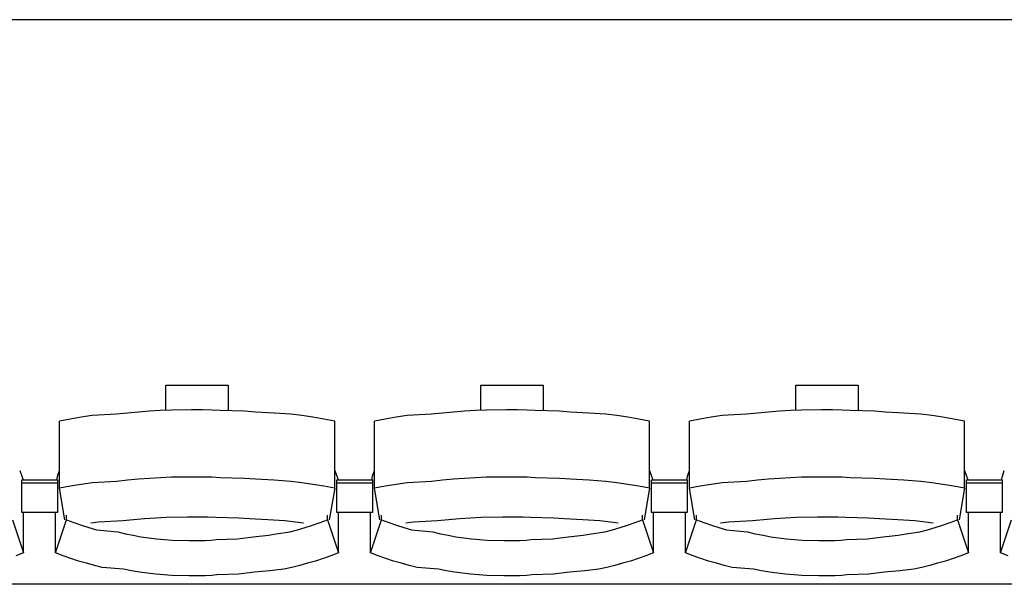
# Model space of a CAD drawing. Units: centimetres. Extents: x 72094364 to 72098278, y 14948484 to 14956530.
# Drawn here: x 72096343 to 72096509, y 14952462 to 14952557 of the extents above; entities that cross this region are included whole.
import ezdxf

# ---------------------------------------------------------------- set-up
doc = ezdxf.new("R2010")
doc.units = ezdxf.units.CM
doc.header["$LTSCALE"] = 50.8

# ---------------------------------------------------------------- blocks, each defined once
blk = doc.blocks.new('gradin')
for p, q in [((1658, -410), (-14, -410)), ((1267.25, -471.5), (1277.75, -471.5)), ((1267.25, -475.74), (1267.25, -471.5)), ((1277.75, -471.5), (1277.75, -475.8)), ((1320.25, -471.5), (1330.75, -471.5)), ((1320.25, -475.74), (1320.25, -471.5)), ((1330.75, -471.5), (1330.75, -475.8)), ((1373.25, -471.5), (1383.75, -471.5)), ((1373.25, -475.74), (1373.25, -471.5)), ((1383.75, -471.5), (1383.75, -475.8)), ((1253.01, -476.89), (1251.17, -477.19)), ((1254.85, -476.62), (1253.01, -476.89)), ((1258.94, -476.38), (1254.85, -476.62)), ((1260.79, -476.18), (1258.94, -476.38)), ((1262.64, -476.01), (1260.79, -476.18)), ((1264.49, -475.87), (1262.64, -476.01)), ((1266.35, -475.77), (1264.49, -475.87)), ((1268.21, -475.7), (1266.35, -475.77)), ((1271.57, -475.67), (1268.21, -475.7)), ((1273.43, -475.67), (1271.57, -475.67)), ((1275.04, -475.7), (1273.43, -475.67)), ((1276.39, -475.77), (1275.04, -475.7)), ((1280.51, -475.87), (1276.39, -475.77)), ((1282.36, -476.01), (1280.51, -475.87)), ((1285.46, -476.18), (1282.36, -476.01)), ((1288.31, -476.38), (1285.46, -476.18)), ((1290.15, -476.62), (1288.31, -476.38)), ((1291.99, -476.89), (1290.15, -476.62)), ((1293.83, -477.19), (1291.99, -476.89)), ((1306.01, -476.89), (1304.17, -477.19)), ((1307.85, -476.62), (1306.01, -476.89)), ((1311.94, -476.38), (1307.85, -476.62)), ((1313.79, -476.18), (1311.94, -476.38)), ((1315.64, -476.01), (1313.79, -476.18)), ((1317.49, -475.87), (1315.64, -476.01)), ((1319.35, -475.77), (1317.49, -475.87)), ((1321.21, -475.7), (1319.35, -475.77)), ((1324.57, -475.67), (1321.21, -475.7)), ((1326.43, -475.67), (1324.57, -475.67)), ((1328.04, -475.7), (1326.43, -475.67)), ((1329.39, -475.77), (1328.04, -475.7)), ((1333.51, -475.87), (1329.39, -475.77)), ((1335.36, -476.01), (1333.51, -475.87)), ((1338.46, -476.18), (1335.36, -476.01)), ((1341.31, -476.38), (1338.46, -476.18)), ((1343.15, -476.62), (1341.31, -476.38)), ((1344.99, -476.89), (1343.15, -476.62)), ((1346.83, -477.19), (1344.99, -476.89)), ((1359.01, -476.89), (1357.17, -477.19)), ((1360.85, -476.62), (1359.01, -476.89)), ((1364.94, -476.38), (1360.85, -476.62)), ((1366.79, -476.18), (1364.94, -476.38)), ((1368.64, -476.01), (1366.79, -476.18)), ((1370.49, -475.87), (1368.64, -476.01)), ((1372.35, -475.77), (1370.49, -475.87)), ((1374.21, -475.7), (1372.35, -475.77)), ((1377.57, -475.67), (1374.21, -475.7)), ((1379.43, -475.67), (1377.57, -475.67)), ((1381.04, -475.7), (1379.43, -475.67)), ((1382.39, -475.77), (1381.04, -475.7)), ((1386.51, -475.87), (1382.39, -475.77)), ((1388.36, -476.01), (1386.51, -475.87)), ((1391.46, -476.18), (1388.36, -476.01)), ((1394.31, -476.38), (1391.46, -476.18)), ((1396.15, -476.62), (1394.31, -476.38)), ((1397.99, -476.89), (1396.15, -476.62)), ((1399.83, -477.19), (1397.99, -476.89)), ((1251.17, -477.19), (1249.34, -477.53)), ((1249.34, -488.83), (1249.34, -477.53)), ((1295.66, -477.53), (1293.83, -477.19)), ((1295.66, -488.83), (1295.66, -477.53)), ((1304.17, -477.19), (1302.34, -477.53)), ((1302.34, -488.83), (1302.34, -477.53)), ((1348.66, -477.53), (1346.83, -477.19)), ((1348.66, -488.83), (1348.66, -477.53)), ((1357.17, -477.19), (1355.34, -477.53)), ((1355.34, -488.83), (1355.34, -477.53)), ((1401.66, -477.53), (1399.83, -477.19)), ((1401.66, -488.83), (1401.66, -477.53)), ((1242.66, -485.86), (1243.22, -487.44)), ((1248.89, -487.51), (1249.01, -486.8)), ((1249.01, -486.8), (1249.34, -485.86)), ((1266.35, -487.07), (1264.49, -487.17)), ((1268.21, -487), (1266.35, -487.07)), ((1271.57, -486.97), (1268.21, -487)), ((1273.43, -486.97), (1271.57, -486.97)), ((1275.04, -487), (1273.43, -486.97)), ((1276.39, -487.07), (1275.04, -487)), ((1280.51, -487.17), (1276.39, -487.07)), ((1295.66, -485.86), (1296.22, -487.44)), ((1301.89, -487.51), (1302.01, -486.8)), ((1302.01, -486.8), (1302.34, -485.86)), ((1319.35, -487.07), (1317.49, -487.17)), ((1321.21, -487), (1319.35, -487.07)), ((1324.57, -486.97), (1321.21, -487)), ((1326.43, -486.97), (1324.57, -486.97)), ((1328.04, -487), (1326.43, -486.97)), ((1329.39, -487.07), (1328.04, -487)), ((1333.51, -487.17), (1329.39, -487.07)), ((1348.66, -485.86), (1349.22, -487.44)), ((1354.89, -487.51), (1355.01, -486.8)), ((1355.01, -486.8), (1355.34, -485.86)), ((1372.35, -487.07), (1370.49, -487.17)), ((1374.21, -487), (1372.35, -487.07)), ((1377.57, -486.97), (1374.21, -487)), ((1379.43, -486.97), (1377.57, -486.97)), ((1381.04, -487), (1379.43, -486.97)), ((1382.39, -487.07), (1381.04, -487)), ((1386.51, -487.17), (1382.39, -487.07)), ((1401.66, -485.86), (1402.22, -487.44)), ((1407.89, -487.51), (1408.01, -486.8)), ((1408.01, -486.8), (1408.34, -485.86)), ((1243, -492.91), (1243, -487.44)), ((1243, -487.44), (1249, -487.44)), ((1243, -492.91), (1243, -487.44)), ((1243, -487.44), (1249, -487.44)), ((1243, -487.91), (1249, -487.91)), ((1243, -487.91), (1249, -487.91)), ((1249, -487.44), (1249, -492.91)), ((1249, -487.44), (1249, -492.91)), ((1251.17, -488.49), (1249.34, -488.83)), ((1253.01, -488.18), (1251.17, -488.49)), ((1254.85, -487.91), (1253.01, -488.18)), ((1258.94, -487.68), (1254.85, -487.91)), ((1260.79, -487.47), (1258.94, -487.68)), ((1262.64, -487.3), (1260.79, -487.47)), ((1264.49, -487.17), (1262.64, -487.3)), ((1282.36, -487.3), (1280.51, -487.17)), ((1285.46, -487.47), (1282.36, -487.3)), ((1288.31, -487.68), (1285.46, -487.47)), ((1290.15, -487.91), (1288.31, -487.68)), ((1291.99, -488.18), (1290.15, -487.91)), ((1293.83, -488.49), (1291.99, -488.18)), ((1295.66, -488.83), (1293.83, -488.49)), ((1296, -492.91), (1296, -487.44)), ((1296, -487.44), (1302, -487.44)), ((1296, -492.91), (1296, -487.44)), ((1296, -487.44), (1302, -487.44)), ((1296, -487.91), (1302, -487.91)), ((1296, -487.91), (1302, -487.91)), ((1302, -487.44), (1302, -492.91)), ((1302, -487.44), (1302, -492.91)), ((1304.17, -488.49), (1302.34, -488.83)), ((1306.01, -488.18), (1304.17, -488.49)), ((1307.85, -487.91), (1306.01, -488.18)), ((1311.94, -487.68), (1307.85, -487.91)), ((1313.79, -487.47), (1311.94, -487.68)), ((1315.64, -487.3), (1313.79, -487.47)), ((1317.49, -487.17), (1315.64, -487.3)), ((1335.36, -487.3), (1333.51, -487.17)), ((1338.46, -487.47), (1335.36, -487.3)), ((1341.31, -487.68), (1338.46, -487.47)), ((1343.15, -487.91), (1341.31, -487.68)), ((1344.99, -488.18), (1343.15, -487.91)), ((1346.83, -488.49), (1344.99, -488.18)), ((1348.66, -488.83), (1346.83, -488.49)), ((1349, -492.91), (1349, -487.44)), ((1349, -487.44), (1355, -487.44)), ((1349, -492.91), (1349, -487.44)), ((1349, -487.44), (1355, -487.44)), ((1349, -487.91), (1355, -487.91)), ((1349, -487.91), (1355, -487.91)), ((1355, -487.44), (1355, -492.91)), ((1355, -487.44), (1355, -492.91)), ((1357.17, -488.49), (1355.34, -488.83)), ((1359.01, -488.18), (1357.17, -488.49)), ((1360.85, -487.91), (1359.01, -488.18)), ((1364.94, -487.68), (1360.85, -487.91)), ((1366.79, -487.47), (1364.94, -487.68)), ((1368.64, -487.3), (1366.79, -487.47)), ((1370.49, -487.17), (1368.64, -487.3)), ((1388.36, -487.3), (1386.51, -487.17)), ((1391.46, -487.47), (1388.36, -487.3)), ((1394.31, -487.68), (1391.46, -487.47)), ((1396.15, -487.91), (1394.31, -487.68)), ((1397.99, -488.18), (1396.15, -487.91)), ((1399.83, -488.49), (1397.99, -488.18)), ((1401.66, -488.83), (1399.83, -488.49)), ((1402, -492.91), (1402, -487.44)), ((1402, -487.44), (1408, -487.44)), ((1402, -492.91), (1402, -487.44)), ((1402, -487.44), (1408, -487.44)), ((1402, -487.91), (1408, -487.91)), ((1402, -487.91), (1408, -487.91)), ((1408, -487.44), (1408, -492.91)), ((1408, -487.44), (1408, -492.91)), ((1250.25, -494.16), (1249.34, -488.83)), ((1295.66, -488.83), (1294.75, -494.16)), ((1303.25, -494.16), (1302.34, -488.83)), ((1348.66, -488.83), (1347.75, -494.16)), ((1356.25, -494.16), (1355.34, -488.83)), ((1401.66, -488.83), (1400.75, -494.16)), ((1249, -492.91), (1243, -492.91)), ((1249, -492.91), (1243, -492.91)), ((1243.32, -499.69), (1243.32, -492.91)), ((1248.68, -499.69), (1248.68, -492.91)), ((1250.53, -494.13), (1250.53, -493.34)), ((1270.91, -493.7), (1267.32, -493.76)), ((1272.5, -493.69), (1270.91, -493.7)), ((1274.34, -493.7), (1272.5, -493.69)), ((1275.67, -493.76), (1274.34, -493.7)), ((1294.47, -494.13), (1294.47, -493.34)), ((1302, -492.91), (1296, -492.91)), ((1302, -492.91), (1296, -492.91)), ((1296.32, -499.69), (1296.32, -492.91)), ((1301.68, -499.69), (1301.68, -492.91)), ((1303.53, -494.13), (1303.53, -493.34)), ((1323.91, -493.7), (1320.32, -493.76)), ((1325.5, -493.69), (1323.91, -493.7)), ((1327.34, -493.7), (1325.5, -493.69)), ((1328.67, -493.76), (1327.34, -493.7)), ((1347.47, -494.13), (1347.47, -493.34)), ((1355, -492.91), (1349, -492.91)), ((1355, -492.91), (1349, -492.91)), ((1349.32, -499.69), (1349.32, -492.91)), ((1354.68, -499.69), (1354.68, -492.91)), ((1356.53, -494.13), (1356.53, -493.34)), ((1376.91, -493.7), (1373.32, -493.76)), ((1378.5, -493.69), (1376.91, -493.7)), ((1380.34, -493.7), (1378.5, -493.69)), ((1381.67, -493.76), (1380.34, -493.7)), ((1400.47, -494.13), (1400.47, -493.34)), ((1408, -492.91), (1402, -492.91)), ((1408, -492.91), (1402, -492.91)), ((1402.32, -499.69), (1402.32, -492.91)), ((1407.68, -499.69), (1407.68, -492.91)), ((1241.47, -494.13), (1243.32, -499.69)), ((1248.68, -499.69), (1250.53, -494.13)), ((1250.53, -494.13), (1251.79, -494.61)), ((1251.79, -494.61), (1253.05, -495.05)), ((1253.05, -495.05), (1254.32, -495.46)), ((1255.92, -494.55), (1254.61, -494.74)), ((1259.99, -494.32), (1255.92, -494.55)), ((1261.82, -494.13), (1259.99, -494.32)), ((1263.65, -493.97), (1261.82, -494.13)), ((1265.49, -493.85), (1263.65, -493.97)), ((1267.32, -493.76), (1265.49, -493.85)), ((1279.51, -493.85), (1275.67, -493.76)), ((1281.35, -493.97), (1279.51, -493.85)), ((1284.43, -494.13), (1281.35, -493.97)), ((1287.26, -494.32), (1284.43, -494.13)), ((1289.08, -494.55), (1287.26, -494.32)), ((1290.39, -494.74), (1289.08, -494.55)), ((1290.68, -495.46), (1291.95, -495.05)), ((1291.95, -495.05), (1293.21, -494.61)), ((1293.21, -494.61), (1294.47, -494.13)), ((1294.47, -494.13), (1296.32, -499.69)), ((1301.68, -499.69), (1303.53, -494.13)), ((1303.53, -494.13), (1304.79, -494.61)), ((1304.79, -494.61), (1306.05, -495.05)), ((1306.05, -495.05), (1307.32, -495.46)), ((1308.92, -494.55), (1307.61, -494.74)), ((1312.99, -494.32), (1308.92, -494.55)), ((1314.82, -494.13), (1312.99, -494.32)), ((1316.65, -493.97), (1314.82, -494.13)), ((1318.49, -493.85), (1316.65, -493.97)), ((1320.32, -493.76), (1318.49, -493.85)), ((1332.51, -493.85), (1328.67, -493.76)), ((1334.35, -493.97), (1332.51, -493.85)), ((1337.43, -494.13), (1334.35, -493.97)), ((1340.26, -494.32), (1337.43, -494.13)), ((1342.08, -494.55), (1340.26, -494.32)), ((1343.39, -494.74), (1342.08, -494.55)), ((1343.68, -495.46), (1344.95, -495.05)), ((1344.95, -495.05), (1346.21, -494.61)), ((1346.21, -494.61), (1347.47, -494.13)), ((1347.47, -494.13), (1349.32, -499.69)), ((1354.68, -499.69), (1356.53, -494.13)), ((1356.53, -494.13), (1357.79, -494.61)), ((1357.79, -494.61), (1359.05, -495.05)), ((1359.05, -495.05), (1360.32, -495.46)), ((1361.92, -494.55), (1360.61, -494.74)), ((1365.99, -494.32), (1361.92, -494.55)), ((1367.82, -494.13), (1365.99, -494.32)), ((1369.65, -493.97), (1367.82, -494.13)), ((1371.49, -493.85), (1369.65, -493.97)), ((1373.32, -493.76), (1371.49, -493.85)), ((1385.51, -493.85), (1381.67, -493.76)), ((1387.35, -493.97), (1385.51, -493.85)), ((1390.43, -494.13), (1387.35, -493.97)), ((1393.26, -494.32), (1390.43, -494.13)), ((1395.08, -494.55), (1393.26, -494.32)), ((1396.39, -494.74), (1395.08, -494.55)), ((1396.68, -495.46), (1397.95, -495.05)), ((1397.95, -495.05), (1399.21, -494.61)), ((1399.21, -494.61), (1400.47, -494.13)), ((1400.47, -494.13), (1402.32, -499.69)), ((1407.68, -499.69), (1409.53, -494.13)), ((1254.32, -495.46), (1255.6, -495.84)), ((1255.6, -495.84), (1259.15, -496.18)), ((1259.15, -496.18), (1260.44, -496.48)), ((1260.44, -496.48), (1261.75, -496.75)), ((1261.75, -496.75), (1263.06, -496.99)), ((1263.06, -496.99), (1264.37, -497.19)), ((1280.63, -497.19), (1281.94, -496.99)), ((1281.94, -496.99), (1284.5, -496.75)), ((1284.5, -496.75), (1285.81, -496.48)), ((1285.81, -496.48), (1288.1, -496.18)), ((1288.1, -496.18), (1289.4, -495.84)), ((1289.4, -495.84), (1290.68, -495.46)), ((1307.32, -495.46), (1308.6, -495.84)), ((1308.6, -495.84), (1312.15, -496.18)), ((1312.15, -496.18), (1313.44, -496.48)), ((1313.44, -496.48), (1314.75, -496.75)), ((1314.75, -496.75), (1316.06, -496.99)), ((1316.06, -496.99), (1317.37, -497.19)), ((1333.63, -497.19), (1334.94, -496.99)), ((1334.94, -496.99), (1337.5, -496.75)), ((1337.5, -496.75), (1338.81, -496.48)), ((1338.81, -496.48), (1341.1, -496.18)), ((1341.1, -496.18), (1342.4, -495.84)), ((1342.4, -495.84), (1343.68, -495.46)), ((1360.32, -495.46), (1361.6, -495.84)), ((1361.6, -495.84), (1365.15, -496.18)), ((1365.15, -496.18), (1366.44, -496.48)), ((1366.44, -496.48), (1367.75, -496.75)), ((1367.75, -496.75), (1369.06, -496.99)), ((1369.06, -496.99), (1370.37, -497.19)), ((1386.63, -497.19), (1387.94, -496.99)), ((1387.94, -496.99), (1390.5, -496.75)), ((1390.5, -496.75), (1391.81, -496.48)), ((1391.81, -496.48), (1394.1, -496.18)), ((1394.1, -496.18), (1395.4, -495.84)), ((1395.4, -495.84), (1396.68, -495.46)), ((1264.37, -497.19), (1265.69, -497.35)), ((1265.69, -497.35), (1267.01, -497.48)), ((1267.01, -497.48), (1268.34, -497.57)), ((1268.34, -497.57), (1271.17, -497.62)), ((1271.17, -497.62), (1272.5, -497.64)), ((1272.5, -497.64), (1273.83, -497.62)), ((1273.83, -497.62), (1274.9, -497.57)), ((1274.9, -497.57), (1275.73, -497.48)), ((1275.73, -497.48), (1279.31, -497.35)), ((1279.31, -497.35), (1280.63, -497.19)), ((1317.37, -497.19), (1318.69, -497.35)), ((1318.69, -497.35), (1320.01, -497.48)), ((1320.01, -497.48), (1321.34, -497.57)), ((1321.34, -497.57), (1324.17, -497.62)), ((1324.17, -497.62), (1325.5, -497.64)), ((1325.5, -497.64), (1326.83, -497.62)), ((1326.83, -497.62), (1327.9, -497.57)), ((1327.9, -497.57), (1328.73, -497.48)), ((1328.73, -497.48), (1332.31, -497.35)), ((1332.31, -497.35), (1333.63, -497.19)), ((1370.37, -497.19), (1371.69, -497.35)), ((1371.69, -497.35), (1373.01, -497.48)), ((1373.01, -497.48), (1374.34, -497.57)), ((1374.34, -497.57), (1377.17, -497.62)), ((1377.17, -497.62), (1378.5, -497.64)), ((1378.5, -497.64), (1379.83, -497.62)), ((1379.83, -497.62), (1380.9, -497.57)), ((1380.9, -497.57), (1381.73, -497.48)), ((1381.73, -497.48), (1385.31, -497.35)), ((1385.31, -497.35), (1386.63, -497.19)), ((1243.32, -499.69), (1242.03, -500.19)), ((1249.97, -500.19), (1248.68, -499.69)), ((1251.27, -500.65), (1249.97, -500.19)), ((1295.03, -500.19), (1293.73, -500.65)), ((1296.32, -499.69), (1295.03, -500.19)), ((1302.97, -500.19), (1301.68, -499.69)), ((1304.27, -500.65), (1302.97, -500.19)), ((1348.03, -500.19), (1346.73, -500.65)), ((1349.32, -499.69), (1348.03, -500.19)), ((1355.97, -500.19), (1354.68, -499.69)), ((1357.27, -500.65), (1355.97, -500.19)), ((1401.03, -500.19), (1399.73, -500.65)), ((1402.32, -499.69), (1401.03, -500.19)), ((1408.97, -500.19), (1407.68, -499.69)), ((1252.57, -501.08), (1251.27, -500.65)), ((1253.89, -501.47), (1252.57, -501.08)), ((1255.22, -501.83), (1253.89, -501.47)), ((1256.55, -502.16), (1255.22, -501.83)), ((1289.78, -501.83), (1288.45, -502.16)), ((1291.11, -501.47), (1289.78, -501.83)), ((1292.43, -501.08), (1291.11, -501.47)), ((1293.73, -500.65), (1292.43, -501.08)), ((1305.57, -501.08), (1304.27, -500.65)), ((1306.89, -501.47), (1305.57, -501.08)), ((1308.22, -501.83), (1306.89, -501.47)), ((1309.55, -502.16), (1308.22, -501.83)), ((1342.78, -501.83), (1341.45, -502.16)), ((1344.11, -501.47), (1342.78, -501.83)), ((1345.43, -501.08), (1344.11, -501.47)), ((1346.73, -500.65), (1345.43, -501.08)), ((1358.57, -501.08), (1357.27, -500.65)), ((1359.89, -501.47), (1358.57, -501.08)), ((1361.22, -501.83), (1359.89, -501.47)), ((1362.55, -502.16), (1361.22, -501.83)), ((1395.78, -501.83), (1394.45, -502.16)), ((1397.11, -501.47), (1395.78, -501.83)), ((1398.43, -501.08), (1397.11, -501.47)), ((1399.73, -500.65), (1398.43, -501.08)), ((1260.14, -502.45), (1256.55, -502.16)), ((1261.48, -502.71), (1260.14, -502.45)), ((1262.83, -502.94), (1261.48, -502.71)), ((1264.18, -503.13), (1262.83, -502.94)), ((1265.54, -503.29), (1264.18, -503.13)), ((1266.9, -503.41), (1265.54, -503.29)), ((1268.26, -503.49), (1266.9, -503.41)), ((1271.13, -503.55), (1268.26, -503.49)), ((1272.5, -503.56), (1271.13, -503.55)), ((1273.86, -503.55), (1272.5, -503.56)), ((1274.98, -503.49), (1273.86, -503.55)), ((1275.84, -503.41), (1274.98, -503.49)), ((1279.46, -503.29), (1275.84, -503.41)), ((1280.82, -503.13), (1279.46, -503.29)), ((1282.17, -502.94), (1280.82, -503.13)), ((1284.77, -502.71), (1282.17, -502.94)), ((1287.11, -502.45), (1284.77, -502.71)), ((1288.45, -502.16), (1287.11, -502.45)), ((1313.14, -502.45), (1309.55, -502.16)), ((1314.48, -502.71), (1313.14, -502.45)), ((1315.83, -502.94), (1314.48, -502.71)), ((1317.18, -503.13), (1315.83, -502.94)), ((1318.54, -503.29), (1317.18, -503.13)), ((1319.9, -503.41), (1318.54, -503.29)), ((1321.26, -503.49), (1319.9, -503.41)), ((1324.13, -503.55), (1321.26, -503.49)), ((1325.5, -503.56), (1324.13, -503.55)), ((1326.86, -503.55), (1325.5, -503.56)), ((1327.98, -503.49), (1326.86, -503.55)), ((1328.84, -503.41), (1327.98, -503.49)), ((1332.46, -503.29), (1328.84, -503.41)), ((1333.82, -503.13), (1332.46, -503.29)), ((1335.17, -502.94), (1333.82, -503.13)), ((1337.77, -502.71), (1335.17, -502.94)), ((1340.11, -502.45), (1337.77, -502.71)), ((1341.45, -502.16), (1340.11, -502.45)), ((1366.14, -502.45), (1362.55, -502.16)), ((1367.48, -502.71), (1366.14, -502.45)), ((1368.83, -502.94), (1367.48, -502.71)), ((1370.18, -503.13), (1368.83, -502.94)), ((1371.54, -503.29), (1370.18, -503.13)), ((1372.9, -503.41), (1371.54, -503.29)), ((1374.26, -503.49), (1372.9, -503.41)), ((1377.13, -503.55), (1374.26, -503.49)), ((1378.5, -503.56), (1377.13, -503.55)), ((1379.86, -503.55), (1378.5, -503.56)), ((1380.98, -503.49), (1379.86, -503.55)), ((1381.84, -503.41), (1380.98, -503.49)), ((1385.46, -503.29), (1381.84, -503.41)), ((1386.82, -503.13), (1385.46, -503.29)), ((1388.17, -502.94), (1386.82, -503.13)), ((1390.77, -502.71), (1388.17, -502.94)), ((1393.11, -502.45), (1390.77, -502.71)), ((1394.45, -502.16), (1393.11, -502.45)), ((1658, -505), (-14, -505))]:
    blk.add_line(p, q)

msp = doc.modelspace()

# ---------------------------------------------------------------- block references
at = {"color": 4}
msp.add_blockref('gradin', (72095100.69, 14952967.17), dxfattribs=at)

doc.saveas('drawing.dxf')
